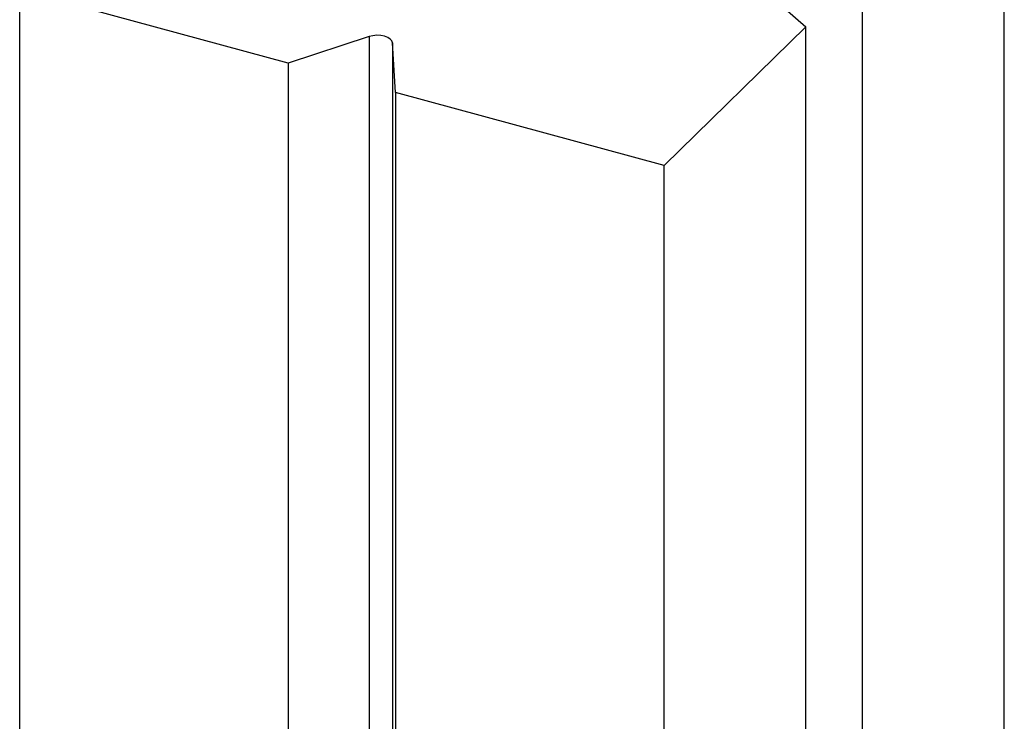
# Model space of a CAD drawing. Units: millimetres. Extents: x 50 to 2920, y 50 to 2050.
# Drawn here: x 2669 to 2685, y 1200 to 1212 of the extents above; entities that cross this region are included whole.
import ezdxf

# ---------------------------------------------------------------- set-up
doc = ezdxf.new("R2010")
doc.units = ezdxf.units.MM
doc.header["$LTSCALE"] = 10

msp = doc.modelspace()

# ---------------------------------------------------------------- linework, layer by layer
at = {"color": 7, "linetype": 'Continuous', "lineweight": 25}
for p, q in [((2684.908, 753.96), (2684.908, 1214.95)), ((2682.574, 756.608), (2682.574, 1212.672)), ((2680.838, 1212.463), (2681.641, 1211.761)), ((2673.117, 1211.166), (2668.694, 1212.368)), ((2668.694, 1212.368), (2668.694, 766.295)), ((2679.307, 1209.484), (2681.641, 1211.761)), ((2681.641, 757.646), (2681.641, 1211.761)), ((2674.45, 1211.604), (2673.117, 1211.166)), ((2674.885, 1210.685), (2674.834, 1211.499)), ((2673.117, 1211.166), (2673.117, 763.844)), ((2679.307, 1209.484), (2674.885, 1210.685)), ((2674.885, 1210.685), (2674.885, 762.72)), ((2679.307, 759.561), (2679.307, 1209.484))]:
    msp.add_line(p, q, dxfattribs=at)
at = {"color": 8, "linetype": 'Continuous', "lineweight": 25}
for p, q in [((2674.45, 1211.604), (2674.45, 762.997)), ((2674.834, 1211.499), (2674.834, 762.753))]:
    msp.add_line(p, q, dxfattribs=at)
at = {"color": 7, "linetype": 'Continuous', "lineweight": 25, "flags": 128}
msp.add_lwpolyline([(2674.834, 1211.499), (2674.823, 1211.533), (2674.796, 1211.563), (2674.755, 1211.59), (2674.701, 1211.609), (2674.639, 1211.621), (2674.574, 1211.624), (2674.509, 1211.618), (2674.45, 1211.604)], dxfattribs=at)

doc.saveas('drawing.dxf')
